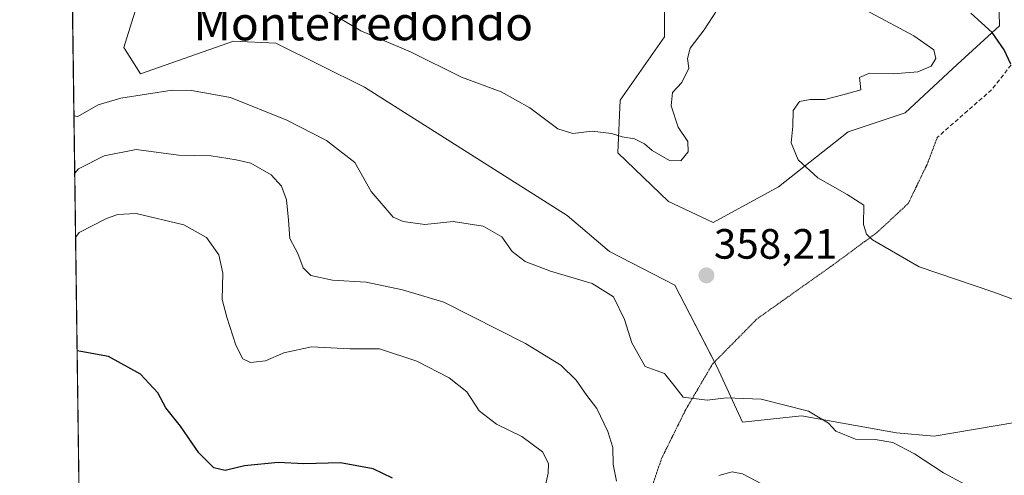
# Model space of a CAD drawing. Units: metres. Extents: x 594242 to 597701, y 4696683 to 4699043.
# Drawn here: x 594242 to 594475, y 4697962 to 4698069 of the extents above; entities that cross this region are included whole.
import ezdxf
from ezdxf.enums import TextEntityAlignment as Align

# ---------------------------------------------------------------- set-up
doc = ezdxf.new("R2010")
doc.units = ezdxf.units.M
doc.header["$MEASUREMENT"] = 0
doc.linetypes.add('TRAZOS2', pattern=[0.375, 0.25, -0.125])
doc.linetypes.add('TRAZOSX2', pattern=[1.5, 1, -0.5])
for name, color, linetype, lineweight in [('Carátula', 7, 'Continuous', 5), ('Comarca CxS', 133, 'Continuous', 0), ('Comunidad Autónoma CxS', 142, 'Continuous', 0), ('Curva de nivel maestra', 36, 'Continuous', 30), ('Curva de nivel normal', 36, 'Continuous', 0), ('Espacio natural protegido CxS', 2, 'Continuous', 0), ('Matorral', 135, 'Continuous', 0), ('Matorral CxS', 135, 'Continuous', 0), ('Municipio CxS', 142, 'Continuous', 0), ('Pastizal CxS', 92, 'Continuous', 0), ('Provincia CxS', 1, 'Continuous', 0), ('Punto de cota en terreno', 7, 'Continuous', 0), ('Rótulo de punto de cota en terreno', 19, 'Continuous', 0), ('Senda', 19, 'TRAZOSX2', 0), ('Senda virtual', 19, 'TRAZOS2', 0), ('Texto cartográfico', 19, 'Continuous', 0)]:
    doc.layers.add(name, color=color, linetype=linetype, lineweight=lineweight)
doc.styles.add('Arial', font='txt', dxfattribs={"height": 0.2})

# ---------------------------------------------------------------- blocks, each defined once
blk = doc.blocks.new('*U152')
at = {"layer": 'Matorral CxS', "color": 135, "linetype": 'Continuous', "lineweight": 0}
for points in [[(594472.97, 4698083.03, 348.4), (594473.35, 4698067.78, 349.66), (594463.39, 4698058.63, 352.99), (594451.11, 4698047.21, 353.35), (594437.65, 4698042.72, 353.96), (594421.19, 4698029.75, 356.69), (594405.73, 4698021.27, 357.2), (594395.25, 4698026.26, 357.02), (594383.28, 4698037.73, 355.58), (594383.78, 4698050.21, 353.34), (594394.26, 4698065.18, 352.16), (594394.26, 4698083.64, 351.13)], [(594271.07, 4698077.15, 355.64), (594266.58, 4698062.68, 357.83), (594270.52, 4698056.4, 358.64), (594292.51, 4698064.18, 356.27), (594302.49, 4698063.68, 355.89), (594323.45, 4698053.26, 355.8), (594371.27, 4698022.95, 356.8), (594381.24, 4698014.46, 357.57), (594396.7, 4698006.48, 358.14), (594406.61, 4697987.27, 359.05), (594412.67, 4697974.07, 361.02), (594426.63, 4697975.55, 360.07), (594449.07, 4697971.55, 359.31), (594457.96, 4697970.74, 358.45), (594477.5, 4697974.05, 355.61)], [(594259.03, 4697732.83, 381.22), (594252.37, 4698226.82, 348.84)]]:
    blk.add_polyline3d(points, dxfattribs=at)
blk = doc.blocks.new('*U164')
at = {"layer": 'Curva de nivel normal', "color": 36, "linetype": 'Continuous', "lineweight": 0}
blk.add_polyline3d([(594364.54, 4697951.78, 370), (594366.79, 4697962.02, 370), (594366.88, 4697964.31, 370), (594365.48, 4697967.08, 370), (594360.59, 4697970.68, 370), (594354.57, 4697973.63, 370), (594350.49, 4697976.77, 370), (594347.58, 4697981.27, 370), (594343.45, 4697984.56, 370), (594335.78, 4697988.48, 370), (594326.98, 4697991.42, 370), (594320.05, 4697991.45, 370), (594310.89, 4697991.88, 370), (594304.4, 4697990.5, 370), (594300.07, 4697988.6, 370), (594296.51, 4697988.22, 370), (594294.67, 4697989.02, 370), (594293.02, 4697992.27, 370), (594290.87, 4697998.94, 370), (594289.78, 4698003.09, 370), (594289.97, 4698009.32, 370), (594289.05, 4698013.68, 370), (594286.14, 4698017.73, 370), (594280.72, 4698020.75, 370), (594269.48, 4698023.44, 370), (594265.12, 4698023.17, 370), (594262.34, 4698022.15, 370), (594256.07, 4698018.94, 370), (594255.19, 4698017.76, 370)], dxfattribs=at)
blk = doc.blocks.new('*U166')
at = {"layer": 'Curva de nivel normal', "color": 36, "linetype": 'Continuous', "lineweight": 0}
for points in [[(594313.19, 4698072.2, 355), (594322.55, 4698066.56, 355), (594334.3, 4698061.65, 355), (594346.3, 4698055.65, 355), (594355.71, 4698052.2, 355), (594362.45, 4698048.38, 355), (594369.06, 4698043.4, 355), (594372.59, 4698042.33, 355), (594377.21, 4698042.9, 355), (594381.72, 4698042.3, 355), (594384.3, 4698041.52, 355), (594387.17, 4698041.08, 355), (594389.51, 4698039.87, 355), (594391.37, 4698038.29, 355), (594395.48, 4698035.96, 355), (594398.09, 4698035.86, 355), (594399.88, 4698038.02, 355), (594399.78, 4698040.44, 355), (594397.46, 4698043.83, 355), (594395.81, 4698048.88, 355), (594396.18, 4698051.99, 355), (594398.36, 4698054.42, 355), (594400.02, 4698057.76, 355), (594399.73, 4698060.09, 355), (594400.29, 4698062.5, 355), (594403.64, 4698066.86, 355), (594406.73, 4698071.55, 355)], [(594439.58, 4698072.68, 355), (594453.14, 4698065.41, 355), (594457.89, 4698062.08, 355), (594458.34, 4698060.09, 355), (594457.21, 4698058.21, 355), (594454.12, 4698056.92, 355), (594448.26, 4698056.41, 355), (594442.65, 4698056.58, 355), (594440.32, 4698055.53, 355), (594440.62, 4698052.68, 355), (594436.39, 4698051.5, 355), (594432.13, 4698050.34, 355), (594428.69, 4698050.37, 355), (594426.17, 4698049.88, 355), (594424.67, 4698047.77, 355), (594424.57, 4698044.09, 355), (594424.22, 4698040.09, 355), (594425.8, 4698036.07, 355), (594430.51, 4698031.88, 355), (594437.4, 4698027.92, 355), (594441.32, 4698025.41, 355), (594441.28, 4698020.78, 355), (594441.99, 4698018.51, 355), (594443.42, 4698017.17, 355), (594454.4, 4698010.81, 355), (594472.02, 4698004.82, 355), (594481.44, 4698001.36, 355)]]:
    blk.add_polyline3d(points, dxfattribs=at)
blk = doc.blocks.new('*U171')
at = {"layer": 'Curva de nivel normal', "color": 36, "linetype": 'Continuous', "lineweight": 0}
blk.add_polyline3d([(594467.51, 4697958.16, 360), (594460.13, 4697962.13, 360), (594453.32, 4697966.62, 360), (594448.22, 4697969.3, 360), (594444, 4697969.96, 360), (594439.35, 4697970.09, 360), (594434.73, 4697971.92, 360), (594433.03, 4697973.85, 360), (594428.31, 4697976.7, 360), (594417.06, 4697979.5, 360), (594408.9, 4697979.87, 360), (594404.31, 4697979.32, 360), (594398.64, 4697980, 360), (594396.5, 4697982.86, 360), (594394.25, 4697985.62, 360), (594392.28, 4697986.31, 360), (594389.71, 4697987.26, 360), (594386.56, 4697992.82, 360), (594384.86, 4697998.33, 360), (594382.23, 4698003.74, 360), (594377.18, 4698006.85, 360), (594367.33, 4698009.78, 360), (594361.4, 4698012.07, 360), (594358.26, 4698014.44, 360), (594355.82, 4698017.92, 360), (594351.41, 4698020.44, 360), (594344.34, 4698021.49, 360), (594337.64, 4698020.83, 360), (594332.57, 4698021.49, 360), (594330.16, 4698022.56, 360), (594324.96, 4698028.64, 360), (594321.11, 4698035.47, 360), (594314.45, 4698040.64, 360), (594305.09, 4698045.47, 360), (594291.74, 4698050.82, 360), (594282.56, 4698052.52, 360), (594277.99, 4698052.54, 360), (594265.9, 4698050.68, 360), (594260.55, 4698049.14, 360), (594255.7, 4698046.36, 360), (594254.8, 4698046.49, 360)], dxfattribs=at)
blk = doc.blocks.new('*U189')
at = {"layer": 'Curva de nivel maestra', "color": 36, "linetype": 'Continuous', "lineweight": 30}
blk.add_polyline3d([(594330, 4697960.87, 375), (594325.46, 4697963.04, 375), (594317.74, 4697964.45, 375), (594309.07, 4697964.22, 375), (594303.07, 4697964.53, 375), (594295.1, 4697963.75, 375), (594290.52, 4697962.62, 375), (594287.84, 4697963.29, 375), (594284.33, 4697966.84, 375), (594279.98, 4697973.16, 375), (594276.5, 4697977.47, 375), (594274.64, 4697980.99, 375), (594270.55, 4697985.43, 375), (594262.94, 4697989.62, 375), (594256.45, 4697990.81, 375), (594255.55, 4697990.93, 375)], dxfattribs=at)
blk = doc.blocks.new('*U190')
at = {"layer": 'Curva de nivel maestra', "color": 36, "linetype": 'Continuous', "lineweight": 30}
blk.add_polyline3d([(594476.09, 4698058.68, 350), (594474.46, 4698062.09, 350), (594471.62, 4698066.23, 350), (594466.59, 4698070.78, 350)], dxfattribs=at)
blk = doc.blocks.new('5PATER')
at = {"layer": 'Carátula', "linetype": 'Continuous', "lineweight": 5}
h = blk.add_hatch(color=250, dxfattribs=at)
edge = h.paths.add_edge_path()
edge.add_ellipse((0, 0.01), major_axis=(-1.33, -1.34), ratio=0.999422, start_angle=0, end_angle=360)

msp = doc.modelspace()

# ---------------------------------------------------------------- linework, layer by layer
at = {"layer": 'Comarca CxS', "color": 133, "linetype": 'Continuous', "lineweight": 0}
msp.add_polyline3d([(597701.36, 4696729.97, 345.19), (594273.19, 4696682.87, 429.69), (594241.99, 4698996.06, 345.72), (597669.03, 4699043.15, 394.33), (597701.36, 4696729.97, 345.19)], close=True, dxfattribs=at)
msp.add_polyline3d([(597701.36, 4696729.97, 345.19), (594273.19, 4696682.87, 429.69), (594241.99, 4698996.06, 345.72), (597669.03, 4699043.15, 394.33), (597701.36, 4696729.97, 345.19)], close=True, dxfattribs=at)
at = {"layer": 'Comunidad Autónoma CxS', "color": 142, "linetype": 'Continuous', "lineweight": 0}
msp.add_polyline3d([(597701.36, 4696729.97, 345.19), (594273.19, 4696682.87, 429.69), (594241.99, 4698996.06, 345.72), (597669.03, 4699043.15, 394.33), (597701.36, 4696729.97, 345.19)], close=True, dxfattribs=at)
msp.add_polyline3d([(597701.36, 4696729.97, 345.19), (594273.19, 4696682.87, 429.69), (594241.99, 4698996.06, 345.72), (597669.03, 4699043.15, 394.33), (597701.36, 4696729.97, 345.19)], close=True, dxfattribs=at)
at = {"layer": 'Curva de nivel normal', "color": 36, "linetype": 'Continuous', "lineweight": 0}
for points in [[(594382.92, 4697960.16, 365), (594382.18, 4697964.09, 365), (594382.04, 4697968.07, 365), (594380.89, 4697971.9, 365), (594378.32, 4697977.28, 365), (594375.94, 4697980.42, 365), (594373.44, 4697984, 365), (594369.8, 4697987.56, 365), (594361.41, 4697992.68, 365), (594342.14, 4698002.49, 365), (594332.37, 4698005.39, 365), (594323.84, 4698007.19, 365), (594315.83, 4698007.63, 365), (594310.75, 4698008.75, 365), (594308.95, 4698010.54, 365), (594307.67, 4698013.96, 365), (594305.81, 4698017.52, 365), (594305.5, 4698021.85, 365), (594304.96, 4698026.64, 365), (594303.79, 4698029.85, 365), (594301.35, 4698032.52, 365), (594296.58, 4698035.31, 365), (594293.11, 4698036.13, 365), (594287.24, 4698037.03, 365), (594279.48, 4698037.23, 365), (594269.52, 4698038.51, 365), (594261.95, 4698037.01, 365), (594255.86, 4698033.97, 365), (594254.98, 4698032.96, 365)], [(594417.36, 4697959.44, 365), (594412.7, 4697961.9, 365), (594410.28, 4697962.36, 365), (594407.08, 4697961.48, 365)]]:
    msp.add_polyline3d(points, dxfattribs=at)
at = {"layer": 'Espacio natural protegido CxS', "color": 2, "linetype": 'Continuous', "lineweight": 0}
msp.add_polyline3d([(594271.86, 4696781.81, 427.94), (594241.99, 4698996.06, 345.72), (597669.03, 4699043.15, 394.33)], dxfattribs=at)
msp.add_polyline3d([(594271.86, 4696781.81, 427.94), (594241.99, 4698996.06, 345.72), (597669.03, 4699043.15, 394.33)], dxfattribs=at)
at = {"layer": 'Matorral', "color": 135, "linetype": 'Continuous', "lineweight": 0}
for points in [[(594259.03, 4697732.83, 381.22), (594257.76, 4697826.49, 379.26), (594252.59, 4698209.83, 346.66), (594252.37, 4698226.22, 348.77), (594252.36, 4698226.82, 348.84)], [(594473.2, 4698073.97, 348.82), (594473.35, 4698067.78, 349.66), (594463.39, 4698058.63, 352.99), (594451.11, 4698047.21, 353.35), (594437.65, 4698042.72, 353.96), (594421.19, 4698029.75, 356.69), (594405.73, 4698021.27, 357.2), (594395.25, 4698026.26, 357.02), (594383.28, 4698037.73, 355.58), (594383.78, 4698050.21, 353.34), (594394.26, 4698065.18, 352.16), (594394.26, 4698083.64, 351.13)], [(594271.07, 4698077.15, 355.64), (594266.58, 4698062.68, 357.83), (594270.52, 4698056.4, 358.64), (594292.51, 4698064.18, 356.27), (594302.49, 4698063.68, 355.89), (594323.45, 4698053.26, 355.8), (594371.27, 4698022.95, 356.8), (594381.24, 4698014.46, 357.57), (594396.7, 4698006.48, 358.14), (594406.07, 4697988.31, 358.98)], [(594406.07, 4697988.31, 358.98), (594406.61, 4697987.27, 359.05), (594412.67, 4697974.07, 361.02), (594426.63, 4697975.55, 360.07), (594449.07, 4697971.55, 359.31), (594457.96, 4697970.74, 358.45), (594477.5, 4697974.05, 355.61), (594486.48, 4697990.51, 353.32), (594498.45, 4698003.99, 352.49), (594488.96, 4698029.38, 350.96), (594491.7, 4698047.25, 351.36), (594491.77, 4698047.5, 351.33), (594491.96, 4698048.2, 351.25)]]:
    msp.add_polyline3d(points, dxfattribs=at)
at = {"layer": 'Municipio CxS', "color": 142, "linetype": 'Continuous', "lineweight": 0}
msp.add_polyline3d([(597701.36, 4696729.97, 345.19), (594273.19, 4696682.87, 429.69), (594241.99, 4698996.06, 345.72), (597669.03, 4699043.15, 394.33), (597701.36, 4696729.97, 345.19)], close=True, dxfattribs=at)
msp.add_polyline3d([(597701.36, 4696729.97, 345.19), (594273.19, 4696682.87, 429.69), (594241.99, 4698996.06, 345.72), (597669.03, 4699043.15, 394.33), (597701.36, 4696729.97, 345.19)], close=True, dxfattribs=at)
at = {"layer": 'Pastizal CxS', "color": 92, "linetype": 'Continuous', "lineweight": 0}
for points in [[(594394.26, 4698083.64, 351.13), (594394.26, 4698065.18, 352.16), (594383.78, 4698050.21, 353.34), (594383.28, 4698037.73, 355.58), (594395.25, 4698026.26, 357.02), (594405.73, 4698021.27, 357.2), (594421.19, 4698029.75, 356.69), (594437.65, 4698042.72, 353.96), (594451.11, 4698047.21, 353.35), (594463.39, 4698058.63, 352.99), (594473.35, 4698067.78, 349.66), (594472.97, 4698083.03, 348.4)], [(594473.2, 4698073.97, 348.82), (594473.35, 4698067.78, 349.66), (594463.39, 4698058.63, 352.99), (594451.11, 4698047.21, 353.35), (594437.65, 4698042.72, 353.96), (594421.19, 4698029.75, 356.69), (594405.73, 4698021.27, 357.2), (594395.25, 4698026.26, 357.02), (594383.28, 4698037.73, 355.58), (594383.78, 4698050.21, 353.34), (594394.26, 4698065.18, 352.16), (594394.26, 4698083.64, 351.13)], [(594477.5, 4697974.05, 355.61), (594457.96, 4697970.74, 358.45), (594449.07, 4697971.55, 359.31), (594426.63, 4697975.55, 360.07), (594412.67, 4697974.07, 361.02), (594406.61, 4697987.27, 359.05), (594396.7, 4698006.48, 358.14), (594381.24, 4698014.46, 357.57), (594371.27, 4698022.95, 356.8), (594323.45, 4698053.26, 355.8), (594302.49, 4698063.68, 355.89), (594292.51, 4698064.18, 356.27), (594270.52, 4698056.4, 358.64), (594266.58, 4698062.68, 357.83), (594271.07, 4698077.15, 355.64)], [(594271.07, 4698077.15, 355.64), (594266.58, 4698062.68, 357.83), (594270.52, 4698056.4, 358.64), (594292.51, 4698064.18, 356.27), (594302.49, 4698063.68, 355.89), (594323.45, 4698053.26, 355.8), (594371.27, 4698022.95, 356.8), (594381.24, 4698014.46, 357.57), (594396.7, 4698006.48, 358.14), (594406.07, 4697988.31, 358.98)], [(594406.07, 4697988.31, 358.98), (594406.61, 4697987.27, 359.05), (594412.67, 4697974.07, 361.02), (594426.63, 4697975.55, 360.07), (594449.07, 4697971.55, 359.31), (594457.96, 4697970.74, 358.45), (594477.5, 4697974.05, 355.61), (594486.48, 4697990.51, 353.32), (594498.45, 4698003.99, 352.49), (594488.96, 4698029.38, 350.96), (594491.7, 4698047.25, 351.36), (594491.77, 4698047.5, 351.33), (594491.96, 4698048.2, 351.25)]]:
    msp.add_polyline3d(points, dxfattribs=at)
at = {"layer": 'Provincia CxS', "color": 1, "linetype": 'Continuous', "lineweight": 0}
msp.add_polyline3d([(597701.36, 4696729.97, 345.19), (594273.19, 4696682.87, 429.69), (594241.99, 4698996.06, 345.72), (597669.03, 4699043.15, 394.33), (597701.36, 4696729.97, 345.19)], close=True, dxfattribs=at)
msp.add_polyline3d([(597701.36, 4696729.97, 345.19), (594273.19, 4696682.87, 429.69), (594241.99, 4698996.06, 345.72), (597669.03, 4699043.15, 394.33), (597701.36, 4696729.97, 345.19)], close=True, dxfattribs=at)
at = {"layer": 'Senda', "color": 19, "linetype": 'TRAZOSX2', "lineweight": 0}
msp.add_polyline3d([(594488.87, 4698074.12, 348.21), (594481.71, 4698065.64, 348.96), (594471.53, 4698052.67, 350.85), (594458.7, 4698041.43, 352.66)], dxfattribs=at)
at = {"layer": 'Senda virtual', "color": 19, "linetype": 'TRAZOS2', "lineweight": 0}
msp.add_polyline3d([(594458.7, 4698041.43, 352.66), (594456.28, 4698035.02, 353), (594451.84, 4698025.81, 353.98), (594444.53, 4698018.99, 354.71), (594434.21, 4698011.36, 355.95), (594416.12, 4697998.51, 357.86), (594405.64, 4697987.87, 359.03), (594399.29, 4697977.07, 360.29), (594393.57, 4697965.49, 362.42), (594389.29, 4697952.94, 364.41), (594378.97, 4697939.45, 366.98), (594364.68, 4697918.81, 368.53), (594343.57, 4697899.09, 371.56), (594327.7, 4697879.58, 373.62), (594317.77, 4697867.34, 374.72), (594309.51, 4697857.42, 375.77), (594299.25, 4697829.97, 376.3), (594290.4, 4697813.67, 376.86)], dxfattribs=at)

# ---------------------------------------------------------------- block references
at = {"layer": 'Curva de nivel maestra', "color": 36, "linetype": 'Continuous', "lineweight": 30}
for name in ['*U189', '*U190']:
    msp.add_blockref(name, (0, 0), dxfattribs=at)
at = {"layer": 'Curva de nivel normal', "color": 36, "linetype": 'Continuous', "lineweight": 0}
for name in ['*U164', '*U171', '*U166']:
    msp.add_blockref(name, (0, 0), dxfattribs=at)
at = {"layer": 'Matorral CxS', "color": 135, "linetype": 'Continuous', "lineweight": 0}
msp.add_blockref('*U152', (0, 0), dxfattribs=at)
at = {"layer": 'Punto de cota en terreno', "linetype": 'Continuous', "lineweight": 0}
msp.add_blockref('5PATER', (594404.17, 4698008.78, 358.21), dxfattribs=at)

# ---------------------------------------------------------------- texts
at = {"layer": 'Rótulo de punto de cota en terreno', "color": 19, "linetype": 'Continuous', "lineweight": 0, "style": 'Arial'}
msp.add_text('358,21', height=7, dxfattribs=at).set_placement((594405.93, 4698010.54), align=Align.BOTTOM_LEFT)
at = {"layer": 'Texto cartográfico', "color": 19, "linetype": 'Continuous', "lineweight": 0, "style": 'Arial'}
msp.add_text('Monterredondo', height=8, dxfattribs=at).set_placement((594323.12, 4698068.36), align=Align.MIDDLE_CENTER)

doc.saveas('drawing.dxf')
